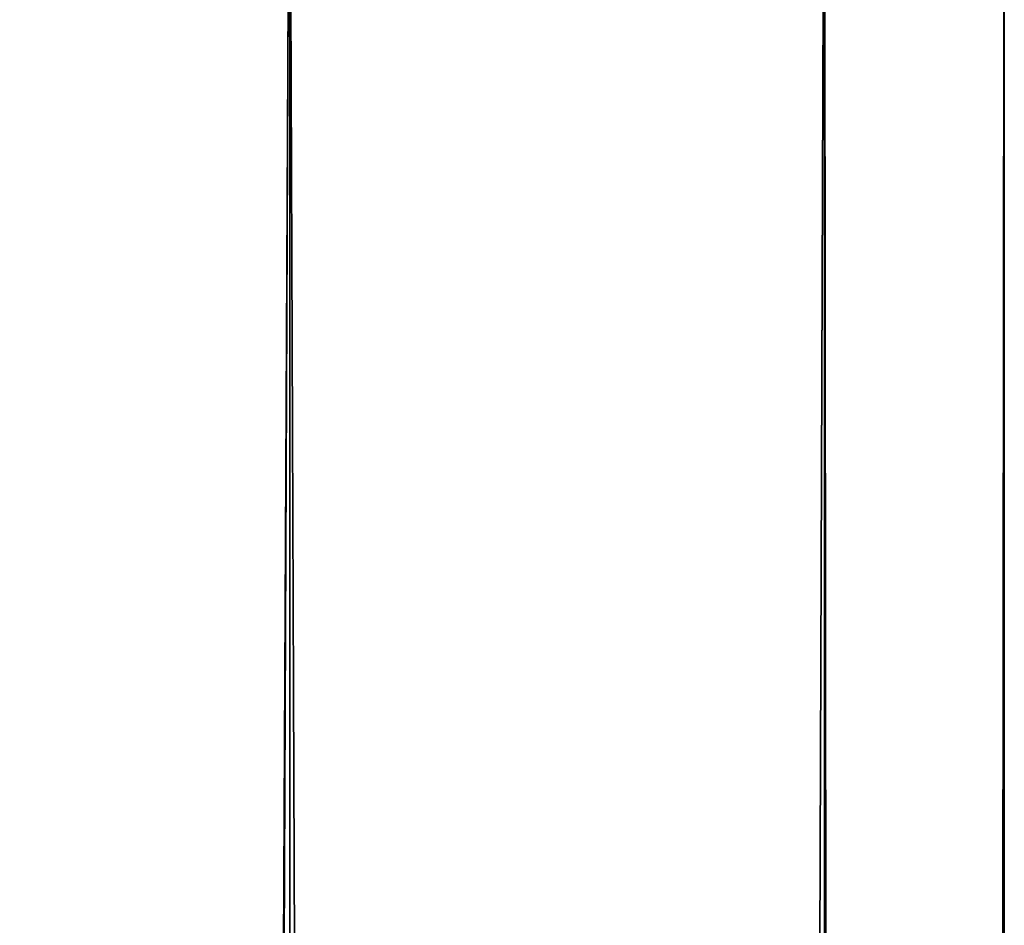
# Model space of a CAD drawing. Units: metres. Extents: x -0.039 to 0.039, y -0.22 to 0.002.
# Drawn here: x 0.014 to 0.015, y -0.006 to -0.005 of the extents above; entities that cross this region are included whole.
import ezdxf

# ---------------------------------------------------------------- set-up
doc = ezdxf.new("R2010")
doc.units = ezdxf.units.M
doc.layers.add('Object_1', color=252, linetype='CONTINUOUS')

msp = doc.modelspace()

# ---------------------------------------------------------------- linework, layer by layer
at = {"layer": 'Object_1'}
for points in [[(0.013033, -0.202175, -0.007426), (0.012753, -0.004, -0.007896), (0.013987, -0.004, -0.005419)], [(0.012753, -0.004, 0.007896), (0.012753, -0.2192, 0.007896), (0.013987, -0.2192, 0.005419)], [(0.012753, -0.004, 0.007896), (0.013987, -0.2192, 0.005419), (0.013987, -0.004, 0.005419)], [(0.013987, -0.004, -0.005419), (0.013083, -0.202838, -0.007337), (0.013033, -0.202175, -0.007426)], [(0.013987, -0.004, -0.005419), (0.013987, -0.2192, -0.005419), (0.013083, -0.202838, -0.007337)], [(0.013987, -0.004, 0.005419), (0.013987, -0.2192, 0.005419), (0.014745, -0.2192, 0.002756)], [(0.013987, -0.004, 0.005419), (0.014745, -0.2192, 0.002756), (0.014745, -0.004, 0.002756)], [(0.014745, -0.004, -0.002756), (0.014745, -0.2192, -0.002756), (0.013987, -0.2192, -0.005419)], [(0.014745, -0.004, -0.002756), (0.013987, -0.2192, -0.005419), (0.013987, -0.004, -0.005419)], [(0.014745, -0.004, 0.002756), (0.014745, -0.2192, 0.002756), (0.015, -0.2192)], [(0.014745, -0.004, 0.002756), (0.015, -0.2192), (0.015, -0.004)], [(0.015, -0.004), (0.015, -0.2192), (0.014745, -0.2192, -0.002756)], [(0.015, -0.004), (0.014745, -0.2192, -0.002756), (0.014745, -0.004, -0.002756)]]:
    msp.add_3dface(points, dxfattribs=at)

doc.saveas('drawing.dxf')
